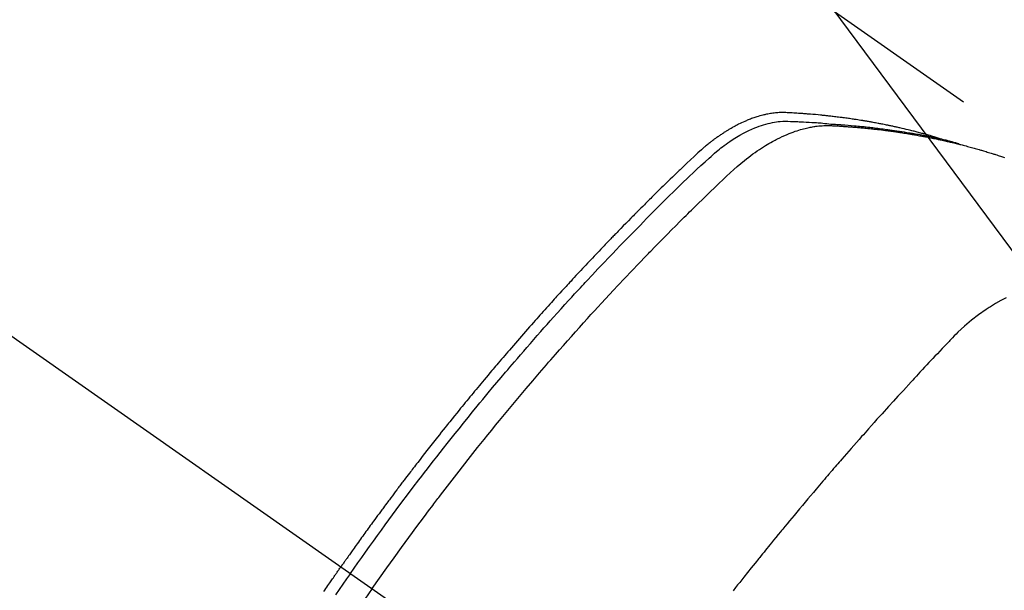
# Model space of a CAD drawing. Extents: x 28111 to 54233, y 210 to 8610.
# Drawn here: x 45157 to 45187, y 7148 to 7166 of the extents above; entities that cross this region are included whole.
import ezdxf

# ---------------------------------------------------------------- set-up
doc = ezdxf.new("R2010")
doc.units = 0
doc.header["$LTSCALE"] = 50
doc.header["$MEASUREMENT"] = 0
doc.linetypes.add('CENTER2', pattern=[1.125, 0.75, -0.125, 0.125, -0.125])
doc.linetypes.add('HIDDEN', pattern=[0.375, 0.25, -0.125])
doc.layers.get('0').update_dxf_attribs({"linetype": 'CONTINUOUS'})
doc.layers.add('150-機器', color=8, linetype='CONTINUOUS')
doc.layers.add('160-文字', color=254, linetype='CONTINUOUS')
doc.styles.add('KH001', font='txt')
doc.dimstyles.new('KH1xx030', dxfattribs={"dimscale": 30, "dimtxt": 2, "dimasz": 0.6, "dimexe": 0.3, "dimexo": 1.2, "dimgap": 0.5, "dimtad": 3, "dimdec": 1, "dimdsep": 46, "dimlunit": 6, "dimtxsty": 'KH001', "dimblk": 'DOT', "dimcen": 1, "dimdle": 1, "dimclrd": 256, "dimclre": 256, "dimclrt": 256, "dimadec": 0, "dimazin": 0, "dimtfac": 1, "dimtdec": 1, "dimtix": 1, "dimtmove": 2, "dimatfit": 3, "dimldrblk": 'CLOSEDBLANK', "dimfxl": 1, "dimtolj": 1, "dimtzin": 0, "dimlwd": -1, "dimlwe": -1, "dimarcsym": 0})

# ---------------------------------------------------------------- blocks, each defined once
blk = doc.blocks.new('_ClosedBlank')
at = {"color": 0, "linetype": 'ByBlock', "lineweight": -2}
for p, q in [((-1, 0.1667), (0, 0)), ((-1, 0.1667), (-1, -0.1667)), ((0, 0), (-1, -0.1667))]:
    blk.add_line(p, q, dxfattribs=at)
blk = doc.blocks.new('_Dot')
at = {"color": 0, "linetype": 'ByBlock', "lineweight": -2}
blk.add_line((-0.5, 0), (-1, 0), dxfattribs=at)
at = {"color": 0, "linetype": 'ByBlock', "const_width": 0.5}
blk.add_lwpolyline([(-0.25, 0, 1), (0.25, 0, 1)], format="xyb", close=True, dxfattribs=at)

msp = doc.modelspace()

# ---------------------------------------------------------------- linework, layer by layer
at = {"layer": '150-機器', "color": 13, "linetype": 'CENTER2'}
msp.add_line((44962.307, 7291.777), (45206.325, 7120.913), dxfattribs=at)
at = {"layer": '150-機器', "color": 13, "linetype": 'HIDDEN'}
msp.add_line((45129.581, 7202.653), (45189.924, 7160.4), dxfattribs=at)
for points in [[(45185.177, 7162.069), (45185.112, 7162.09), (45185.048, 7162.111), (45184.984, 7162.131), (45184.919, 7162.15), (45184.864, 7162.166), (45184.81, 7162.181), (45184.755, 7162.196), (45184.7, 7162.211), (45184.677, 7162.217), (45184.654, 7162.223), (45184.631, 7162.229), (45184.609, 7162.235), (45184.572, 7162.245), (45184.535, 7162.255), (45184.498, 7162.265), (45184.462, 7162.274), (45184.429, 7162.283), (45184.397, 7162.291), (45184.365, 7162.299), (45184.333, 7162.307), (45184.295, 7162.317), (45184.258, 7162.326), (45184.221, 7162.335), (45184.184, 7162.343), (45184.119, 7162.359), (45184.054, 7162.375), (45183.989, 7162.39), (45183.924, 7162.405), (45183.896, 7162.411), (45183.868, 7162.417), (45183.84, 7162.424), (45183.812, 7162.43), (45183.784, 7162.436), (45183.755, 7162.442), (45183.727, 7162.448), (45183.699, 7162.454), (45183.67, 7162.46), (45183.642, 7162.466), (45183.613, 7162.472), (45183.585, 7162.478), (45183.566, 7162.482), (45183.547, 7162.486), (45183.529, 7162.49), (45183.51, 7162.494), (45183.472, 7162.501), (45183.434, 7162.509), (45183.396, 7162.516), (45183.359, 7162.523), (45183.33, 7162.529), (45183.301, 7162.535), (45183.273, 7162.54), (45183.244, 7162.546), (45183.206, 7162.553), (45183.168, 7162.56), (45183.13, 7162.567), (45183.092, 7162.573), (45183.063, 7162.579), (45183.035, 7162.584), (45183.006, 7162.589), (45182.977, 7162.594), (45182.949, 7162.599), (45182.92, 7162.604), (45182.891, 7162.609), (45182.862, 7162.614), (45182.843, 7162.617), (45182.823, 7162.62), (45182.804, 7162.623), (45182.785, 7162.627), (45182.766, 7162.63), (45182.746, 7162.633), (45182.727, 7162.636), (45182.708, 7162.639), (45182.66, 7162.647), (45182.612, 7162.654), (45182.563, 7162.662), (45182.515, 7162.669), (45182.476, 7162.675), (45182.438, 7162.681), (45182.399, 7162.687), (45182.361, 7162.692), (45182.322, 7162.698), (45182.282, 7162.703), (45182.243, 7162.709), (45182.204, 7162.714), (45182.18, 7162.717), (45182.155, 7162.72), (45182.131, 7162.723), (45182.106, 7162.727), (45182.063, 7162.732), (45182.019, 7162.737), (45181.975, 7162.743), (45181.931, 7162.748), (45181.892, 7162.753), (45181.852, 7162.758), (45181.813, 7162.763), (45181.774, 7162.767), (45181.744, 7162.77), (45181.715, 7162.774), (45181.686, 7162.777), (45181.656, 7162.78), (45181.627, 7162.783), (45181.597, 7162.786), (45181.567, 7162.79), (45181.537, 7162.793), (45181.518, 7162.795), (45181.498, 7162.797), (45181.478, 7162.798), (45181.459, 7162.8), (45181.379, 7162.808), (45181.3, 7162.816), (45181.22, 7162.823), (45181.141, 7162.829), (45181.111, 7162.832), (45181.081, 7162.834), (45181.051, 7162.836), (45181.021, 7162.839), (45180.992, 7162.841), (45180.962, 7162.843), (45180.932, 7162.846), (45180.902, 7162.848), (45180.882, 7162.85), (45180.861, 7162.851), (45180.841, 7162.852), (45180.821, 7162.853), (45180.771, 7162.856), (45180.721, 7162.86), (45180.671, 7162.863), (45180.621, 7162.866), (45180.57, 7162.869), (45180.52, 7162.872), (45180.469, 7162.874), (45180.419, 7162.877), (45180.378, 7162.879), (45180.337, 7162.88), (45180.295, 7162.881), (45180.254, 7162.882), (45180.213, 7162.881), (45180.173, 7162.879), (45180.132, 7162.877), (45180.091, 7162.874), (45180.053, 7162.87), (45180.014, 7162.866), (45179.975, 7162.861), (45179.936, 7162.856), (45179.896, 7162.849), (45179.856, 7162.843), (45179.816, 7162.835), (45179.777, 7162.827), (45179.749, 7162.821), (45179.721, 7162.815), (45179.693, 7162.808), (45179.665, 7162.801), (45179.617, 7162.789), (45179.569, 7162.776), (45179.521, 7162.763), (45179.474, 7162.748), (45179.442, 7162.738), (45179.41, 7162.727), (45179.378, 7162.716), (45179.346, 7162.705), (45179.311, 7162.692), (45179.275, 7162.678), (45179.24, 7162.665), (45179.205, 7162.651), (45179.179, 7162.64), (45179.153, 7162.629), (45179.127, 7162.618), (45179.102, 7162.607), (45179.052, 7162.585), (45179.003, 7162.563), (45178.954, 7162.54), (45178.906, 7162.516), (45178.87, 7162.497), (45178.834, 7162.478), (45178.798, 7162.459), (45178.763, 7162.44), (45178.733, 7162.424), (45178.704, 7162.408), (45178.674, 7162.391), (45178.645, 7162.374), (45178.625, 7162.363), (45178.606, 7162.351), (45178.586, 7162.339), (45178.567, 7162.327), (45178.544, 7162.313), (45178.521, 7162.299), (45178.498, 7162.285), (45178.475, 7162.271), (45178.455, 7162.258), (45178.435, 7162.245), (45178.416, 7162.233), (45178.396, 7162.22), (45178.374, 7162.204), (45178.351, 7162.188), (45178.328, 7162.173), (45178.305, 7162.157), (45178.282, 7162.141), (45178.259, 7162.125), (45178.236, 7162.109), (45178.213, 7162.093), (45178.193, 7162.078), (45178.174, 7162.064), (45178.154, 7162.05), (45178.135, 7162.035), (45178.112, 7162.018), (45178.089, 7162.001), (45178.067, 7161.984), (45178.044, 7161.967), (45178.015, 7161.945), (45177.986, 7161.922), (45177.958, 7161.899), (45177.929, 7161.876), (45177.907, 7161.858), (45177.885, 7161.839), (45177.863, 7161.821), (45177.841, 7161.802), (45177.819, 7161.784), (45177.797, 7161.765), (45177.775, 7161.746), (45177.754, 7161.727), (45177.638, 7161.625), (45177.525, 7161.52), (45177.413, 7161.413), (45177.301, 7161.306), (45177.248, 7161.255), (45177.195, 7161.205), (45177.142, 7161.154), (45177.089, 7161.103), (45177.062, 7161.078), (45177.035, 7161.052), (45177.009, 7161.027), (45176.982, 7161.001), (45176.916, 7160.938), (45176.85, 7160.874), (45176.784, 7160.81), (45176.718, 7160.746), (45176.665, 7160.694), (45176.612, 7160.643), (45176.559, 7160.591), (45176.506, 7160.539), (45176.454, 7160.487), (45176.401, 7160.436), (45176.348, 7160.384), (45176.295, 7160.332), (45176.256, 7160.293), (45176.216, 7160.254), (45176.177, 7160.215), (45176.137, 7160.176), (45176.098, 7160.136), (45176.059, 7160.097), (45176.019, 7160.058), (45175.98, 7160.019), (45175.928, 7159.966), (45175.875, 7159.914), (45175.822, 7159.861), (45175.77, 7159.809), (45175.756, 7159.795), (45175.743, 7159.782), (45175.73, 7159.769), (45175.717, 7159.756), (45175.678, 7159.717), (45175.639, 7159.677), (45175.6, 7159.637), (45175.561, 7159.597), (45175.482, 7159.517), (45175.404, 7159.438), (45175.325, 7159.358), (45175.247, 7159.278), (45175.208, 7159.238), (45175.169, 7159.198), (45175.13, 7159.158), (45175.091, 7159.118), (45175.065, 7159.091), (45175.039, 7159.065), (45175.013, 7159.038), (45174.987, 7159.011), (45174.961, 7158.984), (45174.935, 7158.957), (45174.909, 7158.93), (45174.884, 7158.903), (45174.845, 7158.863), (45174.806, 7158.822), (45174.766, 7158.782), (45174.727, 7158.741), (45174.676, 7158.687), (45174.624, 7158.633), (45174.572, 7158.578), (45174.521, 7158.524), (45174.469, 7158.47), (45174.417, 7158.415), (45174.365, 7158.361), (45174.314, 7158.306), (45174.262, 7158.252), (45174.211, 7158.197), (45174.159, 7158.142), (45174.108, 7158.088), (45174.057, 7158.033), (45174.005, 7157.978), (45173.954, 7157.923), (45173.903, 7157.868), (45173.852, 7157.813), (45173.801, 7157.758), (45173.75, 7157.703), (45173.699, 7157.647), (45173.66, 7157.606), (45173.622, 7157.564), (45173.584, 7157.522), (45173.545, 7157.481), (45173.482, 7157.411), (45173.418, 7157.342), (45173.355, 7157.273), (45173.291, 7157.203), (45173.253, 7157.161), (45173.215, 7157.12), (45173.177, 7157.078), (45173.139, 7157.036), (45173.088, 7156.98), (45173.038, 7156.924), (45172.987, 7156.867), (45172.937, 7156.811), (45172.886, 7156.755), (45172.836, 7156.699), (45172.785, 7156.642), (45172.735, 7156.586), (45172.685, 7156.529), (45172.634, 7156.473), (45172.584, 7156.417), (45172.534, 7156.36), (45172.471, 7156.289), (45172.409, 7156.218), (45172.346, 7156.146), (45172.284, 7156.075), (45172.221, 7156.004), (45172.159, 7155.933), (45172.096, 7155.861), (45172.034, 7155.79), (45171.972, 7155.718), (45171.91, 7155.647), (45171.848, 7155.575), (45171.786, 7155.503), (45171.736, 7155.446), (45171.687, 7155.388), (45171.637, 7155.33), (45171.587, 7155.272), (45171.538, 7155.214), (45171.488, 7155.156), (45171.439, 7155.098), (45171.389, 7155.04), (45171.352, 7154.996), (45171.315, 7154.952), (45171.279, 7154.909), (45171.242, 7154.865), (45171.18, 7154.792), (45171.119, 7154.72), (45171.057, 7154.647), (45170.996, 7154.573), (45170.947, 7154.515), (45170.898, 7154.456), (45170.85, 7154.397), (45170.801, 7154.339), (45170.752, 7154.28), (45170.704, 7154.221), (45170.655, 7154.162), (45170.606, 7154.104), (45170.557, 7154.045), (45170.509, 7153.986), (45170.46, 7153.927), (45170.412, 7153.868), (45170.364, 7153.809), (45170.316, 7153.75), (45170.268, 7153.691), (45170.22, 7153.632), (45170.147, 7153.543), (45170.075, 7153.453), (45170.003, 7153.364), (45169.931, 7153.275), (45169.895, 7153.23), (45169.859, 7153.186), (45169.823, 7153.141), (45169.788, 7153.096), (45169.728, 7153.022), (45169.668, 7152.947), (45169.609, 7152.872), (45169.55, 7152.797), (45169.467, 7152.692), (45169.384, 7152.587), (45169.301, 7152.481), (45169.219, 7152.376), (45169.148, 7152.285), (45169.077, 7152.194), (45169.007, 7152.103), (45168.936, 7152.012), (45168.901, 7151.967), (45168.865, 7151.921), (45168.83, 7151.876), (45168.795, 7151.83), (45168.765, 7151.791), (45168.736, 7151.753), (45168.706, 7151.714), (45168.677, 7151.675), (45168.636, 7151.622), (45168.596, 7151.569), (45168.555, 7151.516), (45168.515, 7151.463), (45168.492, 7151.433), (45168.468, 7151.402), (45168.445, 7151.371), (45168.422, 7151.34), (45168.398, 7151.31), (45168.375, 7151.279), (45168.352, 7151.249), (45168.329, 7151.218), (45168.317, 7151.202), (45168.306, 7151.187), (45168.294, 7151.172), (45168.283, 7151.156), (45168.237, 7151.094), (45168.191, 7151.033), (45168.145, 7150.972), (45168.099, 7150.91), (45168.075, 7150.879), (45168.052, 7150.849), (45168.029, 7150.818), (45168.006, 7150.787), (45167.972, 7150.741), (45167.937, 7150.695), (45167.903, 7150.649), (45167.868, 7150.603), (45167.846, 7150.572), (45167.823, 7150.541), (45167.8, 7150.51), (45167.777, 7150.479), (45167.732, 7150.417), (45167.686, 7150.356), (45167.641, 7150.294), (45167.596, 7150.232), (45167.562, 7150.186), (45167.528, 7150.139), (45167.494, 7150.092), (45167.46, 7150.046), (45167.427, 7149.999), (45167.393, 7149.953), (45167.359, 7149.906), (45167.325, 7149.859), (45167.291, 7149.813), (45167.257, 7149.766), (45167.223, 7149.72), (45167.19, 7149.673), (45167.156, 7149.626), (45167.123, 7149.579), (45167.089, 7149.532), (45167.056, 7149.485), (45167.022, 7149.439), (45166.989, 7149.392), (45166.956, 7149.345), (45166.923, 7149.299), (45166.9, 7149.267), (45166.878, 7149.236), (45166.856, 7149.205), (45166.834, 7149.173), (45166.809, 7149.139), (45166.785, 7149.104), (45166.76, 7149.07), (45166.736, 7149.035), (45166.721, 7149.015), (45166.707, 7148.994), (45166.693, 7148.974), (45166.678, 7148.954), (45166.662, 7148.93), (45166.645, 7148.907), (45166.628, 7148.883), (45166.612, 7148.86), (45166.595, 7148.837), (45166.579, 7148.813), (45166.563, 7148.79), (45166.546, 7148.766)], [(45166.84, 7148.561), (45166.957, 7148.727), (45167.075, 7148.893), (45167.192, 7149.059), (45167.31, 7149.224), (45167.433, 7149.396), (45167.557, 7149.567), (45167.681, 7149.738), (45167.805, 7149.908), (45167.92, 7150.066), (45168.036, 7150.224), (45168.152, 7150.382), (45168.268, 7150.539), (45168.443, 7150.773), (45168.618, 7151.006), (45168.794, 7151.238), (45168.971, 7151.469), (45169.059, 7151.584), (45169.148, 7151.699), (45169.236, 7151.813), (45169.325, 7151.928), (45169.426, 7152.058), (45169.528, 7152.188), (45169.63, 7152.318), (45169.732, 7152.448), (45169.853, 7152.601), (45169.974, 7152.754), (45170.096, 7152.906), (45170.218, 7153.058), (45170.359, 7153.234), (45170.5, 7153.408), (45170.642, 7153.583), (45170.785, 7153.757), (45170.87, 7153.861), (45170.956, 7153.965), (45171.042, 7154.068), (45171.128, 7154.172), (45171.262, 7154.333), (45171.396, 7154.493), (45171.531, 7154.653), (45171.666, 7154.813), (45171.734, 7154.892), (45171.802, 7154.972), (45171.87, 7155.052), (45171.938, 7155.131), (45172.035, 7155.244), (45172.132, 7155.358), (45172.23, 7155.47), (45172.327, 7155.583), (45172.435, 7155.707), (45172.543, 7155.83), (45172.651, 7155.953), (45172.76, 7156.075), (45172.858, 7156.187), (45172.957, 7156.298), (45173.056, 7156.409), (45173.155, 7156.52), (45173.274, 7156.652), (45173.393, 7156.784), (45173.512, 7156.916), (45173.632, 7157.048), (45173.722, 7157.146), (45173.812, 7157.244), (45173.902, 7157.342), (45173.993, 7157.44), (45174.043, 7157.494), (45174.094, 7157.548), (45174.144, 7157.603), (45174.195, 7157.657), (45174.366, 7157.84), (45174.538, 7158.022), (45174.71, 7158.205), (45174.883, 7158.386), (45174.995, 7158.503), (45175.107, 7158.62), (45175.22, 7158.736), (45175.332, 7158.852), (45175.435, 7158.957), (45175.537, 7159.062), (45175.64, 7159.167), (45175.742, 7159.272), (45175.845, 7159.377), (45175.948, 7159.482), (45176.051, 7159.586), (45176.154, 7159.69), (45176.278, 7159.815), (45176.402, 7159.939), (45176.526, 7160.063), (45176.65, 7160.187), (45176.764, 7160.299), (45176.879, 7160.412), (45176.993, 7160.524), (45177.108, 7160.637), (45177.201, 7160.729), (45177.295, 7160.82), (45177.389, 7160.911), (45177.484, 7161.002), (45177.611, 7161.119), (45177.74, 7161.234), (45177.869, 7161.349), (45177.997, 7161.464), (45178.053, 7161.515), (45178.108, 7161.566), (45178.164, 7161.617), (45178.221, 7161.667), (45178.267, 7161.705), (45178.313, 7161.743), (45178.36, 7161.781), (45178.407, 7161.818), (45178.463, 7161.86), (45178.519, 7161.901), (45178.576, 7161.942), (45178.633, 7161.982), (45178.737, 7162.051), (45178.842, 7162.117), (45178.95, 7162.179), (45179.059, 7162.239), (45179.145, 7162.283), (45179.232, 7162.325), (45179.321, 7162.365), (45179.41, 7162.403), (45179.478, 7162.43), (45179.547, 7162.455), (45179.616, 7162.479), (45179.686, 7162.501), (45179.754, 7162.521), (45179.823, 7162.539), (45179.891, 7162.556), (45179.961, 7162.571), (45180.022, 7162.582), (45180.083, 7162.592), (45180.144, 7162.601), (45180.205, 7162.607), (45180.283, 7162.61), (45180.362, 7162.611), (45180.44, 7162.61), (45180.519, 7162.607), (45180.555, 7162.606), (45180.592, 7162.605), (45180.628, 7162.604), (45180.665, 7162.602), (45180.707, 7162.601), (45180.749, 7162.599), (45180.791, 7162.598), (45180.834, 7162.596), (45180.922, 7162.592), (45181.01, 7162.588), (45181.098, 7162.583), (45181.186, 7162.577), (45181.222, 7162.575), (45181.258, 7162.573), (45181.294, 7162.571), (45181.33, 7162.569), (45181.38, 7162.565), (45181.429, 7162.562), (45181.479, 7162.558), (45181.528, 7162.553), (45181.591, 7162.546), (45181.654, 7162.539), (45181.717, 7162.531), (45181.781, 7162.525), (45181.829, 7162.521), (45181.878, 7162.518), (45181.926, 7162.516), (45181.975, 7162.513), (45182.008, 7162.511), (45182.042, 7162.509), (45182.076, 7162.506), (45182.11, 7162.504), (45182.21, 7162.497), (45182.311, 7162.489), (45182.411, 7162.48), (45182.512, 7162.472), (45182.565, 7162.467), (45182.617, 7162.462), (45182.67, 7162.458), (45182.722, 7162.452), (45182.76, 7162.448), (45182.798, 7162.444), (45182.836, 7162.44), (45182.874, 7162.436), (45182.912, 7162.432), (45182.95, 7162.428), (45182.988, 7162.424), (45183.025, 7162.419), (45183.077, 7162.413), (45183.129, 7162.407), (45183.181, 7162.401), (45183.233, 7162.394), (45183.29, 7162.387), (45183.346, 7162.38), (45183.403, 7162.372), (45183.46, 7162.365), (45183.497, 7162.36), (45183.534, 7162.354), (45183.572, 7162.349), (45183.609, 7162.344), (45183.647, 7162.339), (45183.684, 7162.334), (45183.722, 7162.328), (45183.759, 7162.323), (45183.796, 7162.318), (45183.833, 7162.312), (45183.871, 7162.306), (45183.908, 7162.3), (45183.982, 7162.289), (45184.057, 7162.278), (45184.131, 7162.266), (45184.205, 7162.254), (45184.233, 7162.25), (45184.261, 7162.245), (45184.289, 7162.24), (45184.317, 7162.236), (45184.363, 7162.228), (45184.409, 7162.22), (45184.456, 7162.213), (45184.502, 7162.205), (45184.553, 7162.196), (45184.603, 7162.186), (45184.654, 7162.177), (45184.705, 7162.167), (45184.764, 7162.156), (45184.823, 7162.145), (45184.883, 7162.133), (45184.942, 7162.121), (45184.969, 7162.115), (45184.996, 7162.109), (45185.023, 7162.103), (45185.05, 7162.097), (45185.104, 7162.085), (45185.158, 7162.073), (45185.212, 7162.061), (45185.266, 7162.048), (45185.307, 7162.038), (45185.347, 7162.029), (45185.387, 7162.019), (45185.427, 7162.008), (45185.454, 7162.001), (45185.481, 7161.994), (45185.507, 7161.987), (45185.534, 7161.98), (45185.591, 7161.964), (45185.648, 7161.948), (45185.704, 7161.931), (45185.761, 7161.915)], [(45167.517, 7148.087), (45167.744, 7148.408), (45167.972, 7148.729), (45168.201, 7149.049), (45168.431, 7149.368), (45168.543, 7149.522), (45168.655, 7149.675), (45168.768, 7149.828), (45168.88, 7149.98), (45169.01, 7150.154), (45169.14, 7150.328), (45169.27, 7150.502), (45169.401, 7150.675), (45169.434, 7150.718), (45169.466, 7150.762), (45169.499, 7150.805), (45169.532, 7150.848), (45169.56, 7150.885), (45169.589, 7150.922), (45169.617, 7150.96), (45169.646, 7150.997), (45169.931, 7151.367), (45170.218, 7151.736), (45170.506, 7152.104), (45170.797, 7152.47), (45170.847, 7152.533), (45170.898, 7152.597), (45170.949, 7152.66), (45170.999, 7152.723), (45171.118, 7152.87), (45171.237, 7153.017), (45171.356, 7153.163), (45171.476, 7153.31), (45171.63, 7153.497), (45171.784, 7153.684), (45171.94, 7153.871), (45172.095, 7154.057), (45172.303, 7154.304), (45172.512, 7154.55), (45172.722, 7154.795), (45172.933, 7155.04), (45173.003, 7155.121), (45173.074, 7155.202), (45173.144, 7155.283), (45173.215, 7155.364), (45173.338, 7155.505), (45173.462, 7155.646), (45173.587, 7155.786), (45173.711, 7155.927), (45173.836, 7156.066), (45173.961, 7156.205), (45174.086, 7156.344), (45174.212, 7156.483), (45174.32, 7156.602), (45174.427, 7156.72), (45174.536, 7156.838), (45174.644, 7156.956), (45174.771, 7157.093), (45174.897, 7157.23), (45175.025, 7157.366), (45175.152, 7157.503), (45175.37, 7157.735), (45175.589, 7157.966), (45175.809, 7158.196), (45176.031, 7158.425), (45176.067, 7158.463), (45176.104, 7158.501), (45176.141, 7158.539), (45176.178, 7158.576), (45176.307, 7158.709), (45176.437, 7158.841), (45176.566, 7158.973), (45176.696, 7159.105), (45176.826, 7159.236), (45176.956, 7159.366), (45177.087, 7159.496), (45177.217, 7159.626), (45177.274, 7159.682), (45177.33, 7159.738), (45177.386, 7159.793), (45177.442, 7159.849), (45177.63, 7160.032), (45177.818, 7160.214), (45178.006, 7160.396), (45178.195, 7160.578), (45178.307, 7160.687), (45178.421, 7160.795), (45178.535, 7160.902), (45178.649, 7161.009), (45178.757, 7161.107), (45178.866, 7161.204), (45178.977, 7161.299), (45179.089, 7161.392), (45179.155, 7161.445), (45179.222, 7161.496), (45179.289, 7161.547), (45179.356, 7161.596), (45179.423, 7161.643), (45179.49, 7161.689), (45179.558, 7161.735), (45179.626, 7161.78), (45179.656, 7161.799), (45179.685, 7161.818), (45179.715, 7161.837), (45179.745, 7161.855), (45179.799, 7161.888), (45179.854, 7161.92), (45179.91, 7161.952), (45179.966, 7161.983), (45180.003, 7162.003), (45180.041, 7162.023), (45180.08, 7162.043), (45180.118, 7162.063), (45180.193, 7162.1), (45180.268, 7162.136), (45180.344, 7162.17), (45180.421, 7162.203), (45180.483, 7162.229), (45180.546, 7162.253), (45180.609, 7162.277), (45180.672, 7162.299), (45180.725, 7162.317), (45180.778, 7162.334), (45180.831, 7162.35), (45180.885, 7162.365), (45180.929, 7162.377), (45180.974, 7162.389), (45181.019, 7162.4), (45181.063, 7162.41), (45181.099, 7162.418), (45181.135, 7162.425), (45181.171, 7162.432), (45181.207, 7162.438), (45181.243, 7162.444), (45181.278, 7162.449), (45181.313, 7162.454), (45181.348, 7162.459), (45181.402, 7162.465), (45181.456, 7162.47), (45181.509, 7162.474), (45181.563, 7162.476), (45181.604, 7162.478), (45181.645, 7162.478), (45181.686, 7162.478), (45181.727, 7162.477), (45181.759, 7162.476), (45181.792, 7162.475), (45181.825, 7162.473), (45181.857, 7162.472), (45181.894, 7162.47), (45181.93, 7162.468), (45181.966, 7162.466), (45182.002, 7162.464), (45182.045, 7162.461), (45182.088, 7162.458), (45182.131, 7162.456), (45182.174, 7162.453), (45182.209, 7162.451), (45182.245, 7162.448), (45182.281, 7162.446), (45182.317, 7162.443), (45182.353, 7162.44), (45182.388, 7162.437), (45182.424, 7162.435), (45182.46, 7162.432), (45182.495, 7162.429), (45182.531, 7162.426), (45182.566, 7162.423), (45182.602, 7162.42), (45182.637, 7162.417), (45182.673, 7162.414), (45182.708, 7162.411), (45182.744, 7162.408), (45182.789, 7162.404), (45182.834, 7162.4), (45182.879, 7162.395), (45182.924, 7162.39), (45182.963, 7162.386), (45183.003, 7162.382), (45183.043, 7162.378), (45183.082, 7162.373), (45183.117, 7162.37), (45183.153, 7162.366), (45183.188, 7162.362), (45183.223, 7162.358), (45183.286, 7162.351), (45183.349, 7162.343), (45183.412, 7162.335), (45183.475, 7162.327), (45183.496, 7162.325), (45183.517, 7162.322), (45183.537, 7162.319), (45183.558, 7162.316), (45183.6, 7162.311), (45183.642, 7162.305), (45183.683, 7162.299), (45183.725, 7162.293), (45183.76, 7162.289), (45183.794, 7162.284), (45183.829, 7162.279), (45183.864, 7162.274), (45183.891, 7162.27), (45183.919, 7162.266), (45183.946, 7162.261), (45183.973, 7162.257), (45184.008, 7162.252), (45184.043, 7162.246), (45184.077, 7162.241), (45184.112, 7162.236), (45184.139, 7162.231), (45184.167, 7162.227), (45184.194, 7162.222), (45184.221, 7162.218), (45184.249, 7162.213), (45184.276, 7162.208), (45184.304, 7162.204), (45184.331, 7162.199), (45184.351, 7162.196), (45184.372, 7162.192), (45184.392, 7162.189), (45184.413, 7162.185), (45184.454, 7162.178), (45184.495, 7162.171), (45184.536, 7162.163), (45184.577, 7162.156), (45184.604, 7162.15), (45184.631, 7162.145), (45184.658, 7162.14), (45184.685, 7162.135), (45184.719, 7162.128), (45184.753, 7162.122), (45184.787, 7162.116), (45184.821, 7162.109), (45184.848, 7162.104), (45184.875, 7162.098), (45184.902, 7162.093), (45184.929, 7162.087), (45184.969, 7162.079), (45185.009, 7162.071), (45185.05, 7162.062), (45185.09, 7162.054), (45185.117, 7162.048), (45185.144, 7162.043), (45185.171, 7162.037), (45185.198, 7162.031), (45185.238, 7162.022), (45185.278, 7162.013), (45185.318, 7162.004), (45185.358, 7161.995), (45185.391, 7161.987), (45185.424, 7161.98), (45185.457, 7161.972), (45185.49, 7161.964), (45185.517, 7161.958), (45185.544, 7161.952), (45185.57, 7161.946), (45185.597, 7161.94), (45185.637, 7161.93), (45185.676, 7161.92), (45185.716, 7161.91), (45185.756, 7161.9), (45185.789, 7161.892), (45185.822, 7161.884), (45185.855, 7161.875), (45185.888, 7161.867), (45185.934, 7161.855), (45185.979, 7161.843), (45186.025, 7161.831), (45186.071, 7161.818), (45186.11, 7161.808), (45186.149, 7161.797), (45186.188, 7161.786), (45186.227, 7161.776), (45186.266, 7161.765), (45186.305, 7161.754), (45186.344, 7161.743), (45186.383, 7161.732), (45186.409, 7161.725), (45186.435, 7161.717), (45186.461, 7161.709), (45186.487, 7161.701), (45186.525, 7161.69), (45186.564, 7161.678), (45186.603, 7161.667), (45186.641, 7161.655), (45186.68, 7161.644), (45186.718, 7161.632), (45186.757, 7161.62), (45186.795, 7161.608), (45186.821, 7161.6), (45186.847, 7161.592), (45186.872, 7161.584), (45186.898, 7161.575), (45186.936, 7161.563), (45186.974, 7161.55), (45187.012, 7161.538), (45187.051, 7161.526), (45187.114, 7161.505), (45187.178, 7161.484)], [(45187.227, 7157.124), (45187.061, 7157.037), (45186.897, 7156.945), (45186.737, 7156.847), (45186.703, 7156.825), (45186.669, 7156.803), (45186.635, 7156.781), (45186.601, 7156.759), (45186.37, 7156.598), (45186.146, 7156.427), (45185.93, 7156.247), (45185.725, 7156.054), (45185.67, 7155.998), (45185.615, 7155.941), (45185.56, 7155.883), (45185.506, 7155.826), (45185.478, 7155.797), (45185.451, 7155.768), (45185.423, 7155.739), (45185.396, 7155.71), (45185.375, 7155.689), (45185.355, 7155.667), (45185.334, 7155.646), (45185.313, 7155.624), (45185.238, 7155.545), (45185.163, 7155.466), (45185.087, 7155.386), (45185.012, 7155.307), (45184.95, 7155.241), (45184.889, 7155.176), (45184.827, 7155.11), (45184.765, 7155.045), (45184.692, 7154.968), (45184.626, 7154.897), (45184.547, 7154.813), (45184.438, 7154.694), (45184.405, 7154.658), (45184.374, 7154.625), (45184.356, 7154.604), (45184.357, 7154.605), (45184.362, 7154.612), (45184.37, 7154.62), (45184.377, 7154.628), (45184.384, 7154.635), (45184.387, 7154.64), (45184.363, 7154.613), (45184.322, 7154.568), (45184.275, 7154.517), (45184.03, 7154.249), (45183.861, 7154.065), (45183.723, 7153.914), (45183.569, 7153.746), (45183.502, 7153.671), (45183.434, 7153.596), (45183.367, 7153.521), (45183.299, 7153.447), (45183.211, 7153.349), (45183.124, 7153.25), (45183.036, 7153.152), (45182.949, 7153.054), (45182.895, 7152.993), (45182.841, 7152.933), (45182.787, 7152.872), (45182.733, 7152.812), (45182.652, 7152.721), (45182.572, 7152.629), (45182.491, 7152.538), (45182.411, 7152.446), (45182.338, 7152.362), (45182.264, 7152.277), (45182.191, 7152.193), (45182.117, 7152.108), (45182.077, 7152.062), (45182.037, 7152.016), (45181.997, 7151.97), (45181.957, 7151.924), (45181.91, 7151.87), (45181.864, 7151.816), (45181.817, 7151.762), (45181.771, 7151.708), (45181.758, 7151.692), (45181.744, 7151.676), (45181.731, 7151.661), (45181.718, 7151.645), (45181.671, 7151.591), (45181.625, 7151.537), (45181.578, 7151.483), (45181.532, 7151.428), (45181.478, 7151.366), (45181.425, 7151.304), (45181.372, 7151.241), (45181.319, 7151.179), (45181.233, 7151.078), (45181.148, 7150.976), (45181.062, 7150.874), (45180.976, 7150.773), (45180.891, 7150.67), (45180.805, 7150.568), (45180.719, 7150.466), (45180.634, 7150.363), (45180.561, 7150.277), (45180.489, 7150.19), (45180.417, 7150.103), (45180.345, 7150.015), (45180.312, 7149.976), (45180.28, 7149.936), (45180.247, 7149.896), (45180.214, 7149.856), (45180.142, 7149.769), (45180.071, 7149.681), (45179.999, 7149.593), (45179.927, 7149.506), (45179.882, 7149.45), (45179.836, 7149.394), (45179.791, 7149.338), (45179.745, 7149.282), (45179.7, 7149.226), (45179.655, 7149.17), (45179.609, 7149.114), (45179.564, 7149.058), (45179.557, 7149.05), (45179.551, 7149.042), (45179.544, 7149.034), (45179.538, 7149.026), (45179.421, 7148.881), (45179.304, 7148.736), (45179.188, 7148.59), (45179.072, 7148.445), (45179.008, 7148.364), (45178.944, 7148.282), (45178.88, 7148.201), (45178.816, 7148.12), (45178.739, 7148.023)], [(45166.012, 7147.994), (45166.045, 7148.042), (45166.078, 7148.089), (45166.11, 7148.136), (45166.142, 7148.184), (45166.175, 7148.231), (45166.197, 7148.263), (45166.219, 7148.294), (45166.24, 7148.326), (45166.262, 7148.357), (45166.286, 7148.392), (45166.311, 7148.427), (45166.335, 7148.462), (45166.359, 7148.497), (45166.373, 7148.517), (45166.387, 7148.538), (45166.401, 7148.558), (45166.415, 7148.578), (45166.432, 7148.602), (45166.448, 7148.626), (45166.464, 7148.649), (45166.481, 7148.673), (45166.497, 7148.696), (45166.514, 7148.72), (45166.53, 7148.743), (45166.546, 7148.766)], [(45166.84, 7148.561), (45166.724, 7148.394), (45166.608, 7148.227), (45166.493, 7148.06), (45166.377, 7147.892)], [(45167.517, 7148.087), (45167.293, 7147.763)]]:
    msp.add_lwpolyline(points, dxfattribs=at)

# ---------------------------------------------------------------- leaders
at = {"layer": '160-文字', "annotation_type": 0, "has_hookline": 1, "hookline_direction": 0}
for points, text_width in [([(44256.243, 7312.596), (45328.938, 5473.485), (45346.938, 5473.485)], 1240.203), ([(44525.144, 7305.835), (45890.032, 5797.002), (45908.032, 5797.002)], 1630.051), ([(44842.307, 7298.948), (45909.127, 6185.402), (45927.127, 6185.402)], 963.959)]:
    msp.add_leader(points, dimstyle='KH1xx030', override={"dimgap": 0.5, "dimtad": 1}, dxfattribs=dict(at, text_width=text_width))
at = {"layer": '160-文字'}
msp.add_leader([(45085.998, 7295.332), (45909.127, 6185.402)], dimstyle='KH1xx030', override={"dimgap": 0.5, "dimtad": 1}, dxfattribs=at)

doc.saveas('drawing.dxf')
